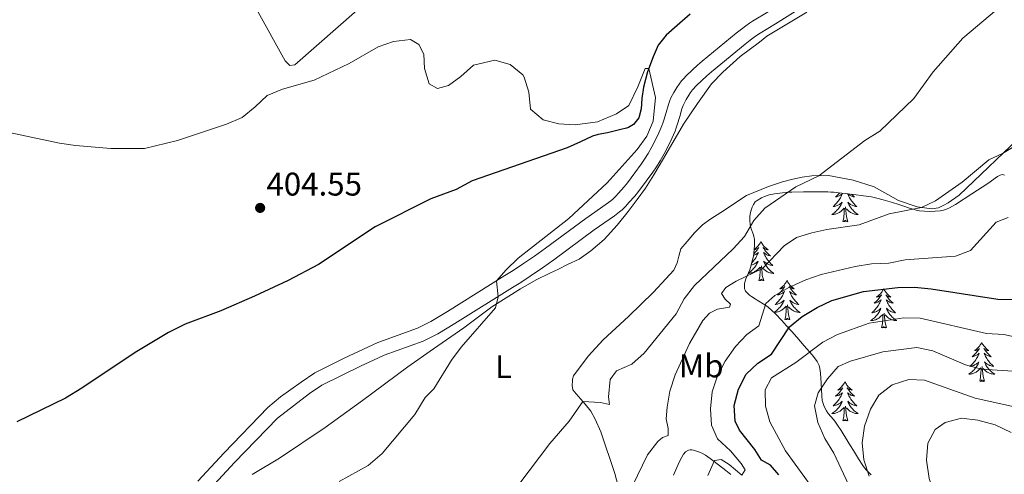
# Model space of a CAD drawing. Units: metres. Extents: x 565991 to 570475, y 703112 to 706126.
# Drawn here: x 567645 to 567946, y 703672 to 703811 of the extents above; entities that cross this region are included whole.
import ezdxf
from ezdxf.enums import TextEntityAlignment as Align

# ---------------------------------------------------------------- set-up
doc = ezdxf.new("R2010")
doc.units = ezdxf.units.M
doc.header["$MEASUREMENT"] = 0
doc.linetypes.add('DGN Style 3', pattern=[78.550612, 56.10758, -22.443032])
for name, color, linetype, lineweight in [('Carátula', 7, 'Continuous', 0), ('Elementos auxiliares', 7, 'Continuous', 0), ('Entidades rústicas y varios', 7, 'Continuous', 0), ('Hidrografía', 7, 'Continuous', 0), ('Relieve y altimetría', 7, 'Continuous', 0), ('Textos de rotulación', 7, 'Continuous', 0), ('Viales y ferrocarril', 7, 'Continuous', 0)]:
    doc.layers.add(name, color=color, linetype=linetype, lineweight=lineweight)
doc.styles.add('Style-arial', font='arial.shx', dxfattribs={"bigfont": 'arialbig.shx'})
doc.styles.add('Style-Arial Narrow', font='txt')

# ---------------------------------------------------------------- blocks, each defined once
blk = doc.blocks.new('5PATER')
at = {"layer": 'Relieve y altimetría', "linetype": 'Continuous', "lineweight": 0}
h = blk.add_hatch(color=250, dxfattribs=at)
edge = h.paths.add_edge_path()
edge.add_ellipse((0, 0), major_axis=(-1.1, -1.11), ratio=0.999422, start_angle=0, end_angle=360)

msp = doc.modelspace()

# ---------------------------------------------------------------- linework, layer by layer
at = {"layer": 'Carátula', "color": 7, "linetype": 'Continuous', "lineweight": 0}
msp.add_3dface([(566019.826, 703111.876), (570474.604, 703155.789), (570445.328, 706125.655), (565990.55, 706081.742)], dxfattribs=at)
at = {"layer": 'Elementos auxiliares', "color": 250, "linetype": 'Continuous', "lineweight": 0}
msp.add_3dface([(566888.48, 703514.55), (566866.31, 705827.76), (570289.93, 705861.49), (570313.24, 703548.31)], dxfattribs=at)
at = {"layer": 'Entidades rústicas y varios', "color": 92, "linetype": 'Continuous', "lineweight": 0, "flags": 128}
for points in [[(567895.519, 703758.194), (567895.411, 703758.067), (567895.131, 703757.762), (567894.839, 703757.468), (567894.536, 703757.185), (567894.223, 703756.914), (567894.347, 703756.937), (567894.593, 703756.995), (567894.835, 703757.068), (567895.071, 703757.156), (567895.302, 703757.259), (567895.525, 703757.377), (567895.741, 703757.508), (567895.948, 703757.653), (567896.145, 703757.81), (567896.332, 703757.98), (567896.244, 703757.758), (567896.088, 703757.397), (567895.917, 703757.043), (567895.732, 703756.696), (567895.532, 703756.356), (567895.32, 703756.025), (567895.093, 703755.703), (567894.854, 703755.391), (567894.603, 703755.088), (567894.339, 703754.796), (567894.064, 703754.515), (567893.777, 703754.245), (567893.48, 703753.987), (567893.676, 703754.012), (567893.943, 703754.059), (567894.206, 703754.122), (567894.465, 703754.201), (567894.72, 703754.295), (567894.968, 703754.403), (567895.209, 703754.526), (567895.443, 703754.664), (567895.668, 703754.814), (567895.884, 703754.978), (567896.09, 703755.154), (567896.285, 703755.342), (567896.144, 703755.015), (567895.989, 703754.694), (567895.82, 703754.38), (567895.637, 703754.075), (567895.44, 703753.778), (567895.23, 703753.49), (567895.007, 703753.212), (567894.772, 703752.944), (567894.526, 703752.686), (567894.268, 703752.441), (567893.999, 703752.207), (567893.72, 703751.985), (567893.431, 703751.776), (567893.141, 703751.585), (567893.406, 703751.594), (567893.669, 703751.619), (567893.931, 703751.66), (567894.19, 703751.717), (567894.445, 703751.789), (567894.695, 703751.876), (567894.939, 703751.979), (567895.177, 703752.095), (567895.407, 703752.226), (567895.629, 703752.371), (567895.842, 703752.529), (567896.045, 703752.699), (567896.893, 703753.498)], [(567897.935, 703757.916), (567897.998, 703757.758), (567898.154, 703757.397), (567898.325, 703757.043), (567898.51, 703756.696), (567898.71, 703756.356), (567898.922, 703756.025), (567899.149, 703755.703), (567899.388, 703755.391), (567899.639, 703755.088), (567899.903, 703754.796), (567900.178, 703754.515), (567900.465, 703754.245), (567900.762, 703753.987), (567900.566, 703754.012), (567900.299, 703754.059), (567900.036, 703754.122), (567899.777, 703754.201), (567899.522, 703754.295), (567899.274, 703754.403), (567899.033, 703754.526), (567898.799, 703754.664), (567898.574, 703754.814), (567898.358, 703754.978), (567898.152, 703755.154), (567897.957, 703755.342), (567898.098, 703755.015), (567898.253, 703754.694), (567898.422, 703754.38), (567898.605, 703754.075), (567898.802, 703753.778), (567899.012, 703753.49), (567899.235, 703753.212), (567899.47, 703752.944), (567899.716, 703752.686), (567899.974, 703752.441), (567900.243, 703752.207), (567900.522, 703751.985), (567900.811, 703751.776), (567901.101, 703751.585), (567900.836, 703751.594), (567900.573, 703751.619), (567900.311, 703751.66), (567900.052, 703751.717), (567899.797, 703751.789), (567899.547, 703751.876), (567899.303, 703751.979), (567899.065, 703752.095), (567898.835, 703752.226), (567898.613, 703752.371), (567898.4, 703752.529), (567898.197, 703752.699), (567897.539, 703753.319)], [(567899.103, 703757.771), (567899.111, 703757.762), (567899.403, 703757.468), (567899.706, 703757.185), (567900.019, 703756.914), (567899.895, 703756.937), (567899.649, 703756.995), (567899.407, 703757.068), (567899.171, 703757.156), (567898.94, 703757.259), (567898.717, 703757.377), (567898.501, 703757.508), (567898.294, 703757.653), (567898.097, 703757.81), (567897.987, 703757.91)], [(567896.502, 703749.449), (567896.747, 703750.567), (567896.86, 703752.309), (567896.908, 703752.742), (567896.971, 703753.465)], [(567897.972, 703749.449), (567897.543, 703750.889), (567897.452, 703751.793), (567897.406, 703752.742), (567897.304, 703753.906)], [(567897.972, 703749.449), (567897.798, 703749.381), (567897.779, 703749.62), (567897.589, 703749.398), (567897.468, 703749.601), (567897.347, 703749.493), (567897.077, 703749.439), (567897.273, 703749.832), (567896.888, 703749.452), (567896.7, 703749.398), (567896.659, 703749.56), (567896.502, 703749.449)], [(567869.411, 703740.816), (567869.445, 703740.82), (567869.648, 703740.858), (567869.847, 703740.913), (567870.042, 703740.982), (567870.231, 703741.067), (567870.412, 703741.166), (567870.586, 703741.278), (567870.791, 703741.469), (567870.75, 703741.404), (567870.52, 703741.059), (567870.277, 703740.723), (567870.021, 703740.397), (567869.753, 703740.081), (567869.473, 703739.776), (567869.267, 703739.568)], [(567871.463, 703743.314), (567871.352, 703743.095), (567871.197, 703742.82), (567871.029, 703742.554), (567870.847, 703742.297), (567870.653, 703742.049), (567870.446, 703741.811), (567870.227, 703741.585), (567869.997, 703741.369), (567869.757, 703741.166), (567869.506, 703740.975), (567869.422, 703740.918)], [(567871.463, 703743.314), (567871.574, 703743.095), (567871.729, 703742.82), (567871.897, 703742.554), (567872.079, 703742.297), (567872.273, 703742.049), (567872.48, 703741.811), (567872.699, 703741.585), (567872.929, 703741.369), (567873.169, 703741.166), (567873.42, 703740.975), (567873.68, 703740.797), (567873.481, 703740.82), (567873.278, 703740.858), (567873.079, 703740.913), (567872.884, 703740.982), (567872.695, 703741.067), (567872.514, 703741.166), (567872.34, 703741.278), (567872.135, 703741.469), (567872.176, 703741.404), (567872.406, 703741.059), (567872.649, 703740.723), (567872.905, 703740.397), (567873.173, 703740.081), (567873.453, 703739.776), (567873.745, 703739.482), (567874.048, 703739.199), (567874.361, 703738.928), (567874.237, 703738.951), (567873.991, 703739.009), (567873.749, 703739.082), (567873.513, 703739.17), (567873.282, 703739.273), (567873.059, 703739.391), (567872.843, 703739.522), (567872.636, 703739.667), (567872.439, 703739.824), (567872.252, 703739.994), (567872.34, 703739.772), (567872.496, 703739.411), (567872.667, 703739.057), (567872.852, 703738.71), (567873.052, 703738.37), (567873.264, 703738.039), (567873.491, 703737.717), (567873.73, 703737.405), (567873.981, 703737.102), (567874.245, 703736.81), (567874.52, 703736.529), (567874.807, 703736.259), (567875.104, 703736.001), (567874.908, 703736.026), (567874.641, 703736.073), (567874.378, 703736.136), (567874.119, 703736.215), (567873.864, 703736.309), (567873.616, 703736.417), (567873.375, 703736.54), (567873.141, 703736.678), (567872.916, 703736.828), (567872.7, 703736.992), (567872.494, 703737.168), (567872.299, 703737.356), (567872.44, 703737.029), (567872.595, 703736.708), (567872.764, 703736.394), (567872.947, 703736.089), (567873.144, 703735.792), (567873.354, 703735.504), (567873.577, 703735.226), (567873.812, 703734.958), (567874.058, 703734.7), (567874.316, 703734.455), (567874.585, 703734.221), (567874.864, 703733.999), (567875.153, 703733.79), (567875.443, 703733.599), (567875.178, 703733.608), (567874.915, 703733.633), (567874.653, 703733.674), (567874.394, 703733.731), (567874.139, 703733.803), (567873.889, 703733.89), (567873.645, 703733.993), (567873.407, 703734.109), (567873.177, 703734.24), (567872.955, 703734.385), (567872.742, 703734.543), (567872.539, 703734.713), (567871.881, 703735.333)], [(567868.498, 703736.124), (567868.548, 703736.136), (567868.807, 703736.215), (567869.062, 703736.309), (567869.31, 703736.417), (567869.551, 703736.54), (567869.785, 703736.678), (567870.01, 703736.828), (567870.226, 703736.992), (567870.432, 703737.168), (567870.627, 703737.356), (567870.486, 703737.029), (567870.331, 703736.708), (567870.162, 703736.394), (567869.979, 703736.089), (567869.782, 703735.792), (567869.572, 703735.504), (567869.349, 703735.226), (567869.114, 703734.958), (567868.868, 703734.7), (567868.61, 703734.455), (567868.341, 703734.221), (567868.062, 703733.999), (567867.773, 703733.79), (567867.722, 703733.756)], [(567869.176, 703739.082), (567869.177, 703739.082), (567869.413, 703739.17), (567869.644, 703739.273), (567869.867, 703739.391), (567870.083, 703739.522), (567870.29, 703739.667), (567870.487, 703739.824), (567870.674, 703739.994), (567870.586, 703739.772), (567870.43, 703739.411), (567870.259, 703739.057), (567870.074, 703738.71), (567869.874, 703738.37), (567869.662, 703738.039), (567869.435, 703737.717), (567869.196, 703737.405), (567868.945, 703737.102), (567868.681, 703736.81), (567868.671, 703736.799)], [(567867.655, 703733.605), (567867.748, 703733.608), (567868.011, 703733.633), (567868.273, 703733.674), (567868.532, 703733.731), (567868.787, 703733.803), (567869.037, 703733.89), (567869.281, 703733.993), (567869.519, 703734.109), (567869.749, 703734.24), (567869.971, 703734.385), (567870.184, 703734.543), (567870.387, 703734.713), (567871.235, 703735.512)], [(567870.844, 703731.463), (567871.089, 703732.581), (567871.202, 703734.323), (567871.25, 703734.756), (567871.313, 703735.479)], [(567872.314, 703731.463), (567871.885, 703732.903), (567871.794, 703733.807), (567871.748, 703734.756), (567871.646, 703735.92)], [(567872.314, 703731.463), (567872.14, 703731.395), (567872.121, 703731.634), (567871.931, 703731.412), (567871.81, 703731.615), (567871.689, 703731.507), (567871.419, 703731.453), (567871.615, 703731.846), (567871.23, 703731.466), (567871.042, 703731.412), (567871.001, 703731.574), (567870.844, 703731.463)], [(567879.423, 703731.395), (567879.312, 703731.176), (567879.157, 703730.901), (567878.989, 703730.635), (567878.807, 703730.378), (567878.613, 703730.13), (567878.406, 703729.892), (567878.187, 703729.666), (567877.957, 703729.45), (567877.717, 703729.247), (567877.466, 703729.056), (567877.206, 703728.878), (567877.405, 703728.901), (567877.608, 703728.939), (567877.807, 703728.994), (567878.002, 703729.063), (567878.191, 703729.148), (567878.372, 703729.247), (567878.546, 703729.359), (567878.751, 703729.55), (567878.71, 703729.485), (567878.48, 703729.14), (567878.237, 703728.804), (567877.981, 703728.478), (567877.713, 703728.162), (567877.433, 703727.857), (567877.141, 703727.563), (567876.838, 703727.28), (567876.525, 703727.009), (567876.649, 703727.032), (567876.895, 703727.09), (567877.137, 703727.163), (567877.373, 703727.251), (567877.604, 703727.354), (567877.827, 703727.472), (567878.043, 703727.603), (567878.25, 703727.748), (567878.447, 703727.905), (567878.634, 703728.075), (567878.546, 703727.853), (567878.39, 703727.492), (567878.219, 703727.138), (567878.034, 703726.791), (567877.834, 703726.451), (567877.622, 703726.12), (567877.395, 703725.798), (567877.156, 703725.486), (567876.905, 703725.183), (567876.641, 703724.891), (567876.366, 703724.61), (567876.079, 703724.34), (567875.782, 703724.082), (567875.978, 703724.107), (567876.245, 703724.154), (567876.508, 703724.217), (567876.767, 703724.296), (567877.022, 703724.39), (567877.27, 703724.498), (567877.511, 703724.621), (567877.745, 703724.759), (567877.97, 703724.909), (567878.186, 703725.073), (567878.392, 703725.249), (567878.587, 703725.437), (567878.446, 703725.11), (567878.291, 703724.789), (567878.122, 703724.475), (567877.939, 703724.17), (567877.742, 703723.873), (567877.532, 703723.585), (567877.309, 703723.307), (567877.074, 703723.039), (567876.828, 703722.781), (567876.57, 703722.536), (567876.301, 703722.302), (567876.022, 703722.08), (567875.733, 703721.871), (567875.443, 703721.68), (567875.708, 703721.689), (567875.971, 703721.714), (567876.233, 703721.755), (567876.492, 703721.812), (567876.747, 703721.884), (567876.997, 703721.971), (567877.241, 703722.074), (567877.479, 703722.19), (567877.709, 703722.321), (567877.931, 703722.466), (567878.144, 703722.624), (567878.347, 703722.794), (567879.195, 703723.593)], [(567879.423, 703731.395), (567879.534, 703731.176), (567879.689, 703730.901), (567879.857, 703730.635), (567880.039, 703730.378), (567880.233, 703730.13), (567880.44, 703729.892), (567880.659, 703729.666), (567880.889, 703729.45), (567881.129, 703729.247), (567881.38, 703729.056), (567881.64, 703728.878), (567881.441, 703728.901), (567881.238, 703728.939), (567881.039, 703728.994), (567880.844, 703729.063), (567880.655, 703729.148), (567880.474, 703729.247), (567880.3, 703729.359), (567880.095, 703729.55), (567880.136, 703729.485), (567880.366, 703729.14), (567880.609, 703728.804), (567880.865, 703728.478), (567881.133, 703728.162), (567881.413, 703727.857), (567881.705, 703727.563), (567882.008, 703727.28), (567882.321, 703727.009), (567882.197, 703727.032), (567881.951, 703727.09), (567881.709, 703727.163), (567881.473, 703727.251), (567881.242, 703727.354), (567881.019, 703727.472), (567880.803, 703727.603), (567880.596, 703727.748), (567880.399, 703727.905), (567880.212, 703728.075), (567880.3, 703727.853), (567880.456, 703727.492), (567880.627, 703727.138), (567880.812, 703726.791), (567881.012, 703726.451), (567881.224, 703726.12), (567881.451, 703725.798), (567881.69, 703725.486), (567881.941, 703725.183), (567882.205, 703724.891), (567882.48, 703724.61), (567882.767, 703724.34), (567883.064, 703724.082), (567882.868, 703724.107), (567882.601, 703724.154), (567882.338, 703724.217), (567882.079, 703724.296), (567881.824, 703724.39), (567881.576, 703724.498), (567881.335, 703724.621), (567881.101, 703724.759), (567880.876, 703724.909), (567880.66, 703725.073), (567880.454, 703725.249), (567880.259, 703725.437), (567880.4, 703725.11), (567880.555, 703724.789), (567880.724, 703724.475), (567880.907, 703724.17), (567881.104, 703723.873), (567881.314, 703723.585), (567881.537, 703723.307), (567881.772, 703723.039), (567882.018, 703722.781), (567882.276, 703722.536), (567882.545, 703722.302), (567882.824, 703722.08), (567883.113, 703721.871), (567883.403, 703721.68), (567883.138, 703721.689), (567882.875, 703721.714), (567882.613, 703721.755), (567882.354, 703721.812), (567882.099, 703721.884), (567881.849, 703721.971), (567881.605, 703722.074), (567881.367, 703722.19), (567881.137, 703722.321), (567880.915, 703722.466), (567880.702, 703722.624), (567880.499, 703722.794), (567879.841, 703723.414)], [(567908.938, 703728.887), (567908.827, 703728.668), (567908.672, 703728.393), (567908.504, 703728.127), (567908.322, 703727.87), (567908.128, 703727.622), (567907.921, 703727.384), (567907.702, 703727.158), (567907.472, 703726.942), (567907.232, 703726.739), (567906.981, 703726.548), (567906.721, 703726.37), (567906.92, 703726.393), (567907.123, 703726.431), (567907.322, 703726.486), (567907.517, 703726.555), (567907.706, 703726.64), (567907.887, 703726.739), (567908.061, 703726.851), (567908.266, 703727.042), (567908.225, 703726.977), (567907.995, 703726.632), (567907.752, 703726.296), (567907.496, 703725.97), (567907.228, 703725.654), (567906.948, 703725.349), (567906.656, 703725.055), (567906.353, 703724.772), (567906.04, 703724.501), (567906.164, 703724.524), (567906.41, 703724.582), (567906.652, 703724.655), (567906.888, 703724.743), (567907.119, 703724.846), (567907.342, 703724.964), (567907.558, 703725.095), (567907.765, 703725.24), (567907.962, 703725.397), (567908.149, 703725.567), (567908.061, 703725.345), (567907.905, 703724.984), (567907.734, 703724.63), (567907.549, 703724.283), (567907.349, 703723.943), (567907.137, 703723.612), (567906.91, 703723.29), (567906.671, 703722.978), (567906.42, 703722.675), (567906.156, 703722.383), (567905.881, 703722.102), (567905.594, 703721.832), (567905.297, 703721.574), (567905.493, 703721.599), (567905.76, 703721.646), (567906.023, 703721.709), (567906.282, 703721.788), (567906.537, 703721.882), (567906.785, 703721.99), (567907.026, 703722.113), (567907.26, 703722.251), (567907.485, 703722.401), (567907.701, 703722.565), (567907.907, 703722.741), (567908.102, 703722.929), (567907.961, 703722.602), (567907.806, 703722.281), (567907.637, 703721.967), (567907.454, 703721.662), (567907.257, 703721.365), (567907.047, 703721.077), (567906.824, 703720.799), (567906.589, 703720.531), (567906.343, 703720.273), (567906.085, 703720.028), (567905.816, 703719.794), (567905.537, 703719.572), (567905.248, 703719.363), (567904.958, 703719.172), (567905.223, 703719.181), (567905.486, 703719.206), (567905.748, 703719.247), (567906.007, 703719.304), (567906.262, 703719.376), (567906.512, 703719.463), (567906.756, 703719.566), (567906.994, 703719.682), (567907.224, 703719.813), (567907.446, 703719.958), (567907.659, 703720.116), (567907.862, 703720.286), (567908.71, 703721.085)], [(567908.938, 703728.887), (567909.049, 703728.668), (567909.204, 703728.393), (567909.372, 703728.127), (567909.554, 703727.87), (567909.748, 703727.622), (567909.955, 703727.384), (567910.174, 703727.158), (567910.404, 703726.942), (567910.644, 703726.739), (567910.895, 703726.548), (567911.155, 703726.37), (567910.956, 703726.393), (567910.753, 703726.431), (567910.554, 703726.486), (567910.359, 703726.555), (567910.17, 703726.64), (567909.989, 703726.739), (567909.815, 703726.851), (567909.61, 703727.042), (567909.651, 703726.977), (567909.881, 703726.632), (567910.124, 703726.296), (567910.38, 703725.97), (567910.648, 703725.654), (567910.928, 703725.349), (567911.22, 703725.055), (567911.523, 703724.772), (567911.836, 703724.501), (567911.712, 703724.524), (567911.466, 703724.582), (567911.224, 703724.655), (567910.988, 703724.743), (567910.757, 703724.846), (567910.534, 703724.964), (567910.318, 703725.095), (567910.111, 703725.24), (567909.914, 703725.397), (567909.727, 703725.567), (567909.815, 703725.345), (567909.971, 703724.984), (567910.142, 703724.63), (567910.327, 703724.283), (567910.527, 703723.943), (567910.739, 703723.612), (567910.966, 703723.29), (567911.205, 703722.978), (567911.456, 703722.675), (567911.72, 703722.383), (567911.995, 703722.102), (567912.282, 703721.832), (567912.579, 703721.574), (567912.383, 703721.599), (567912.116, 703721.646), (567911.853, 703721.709), (567911.594, 703721.788), (567911.339, 703721.882), (567911.091, 703721.99), (567910.85, 703722.113), (567910.616, 703722.251), (567910.391, 703722.401), (567910.175, 703722.565), (567909.969, 703722.741), (567909.774, 703722.929), (567909.915, 703722.602), (567910.07, 703722.281), (567910.239, 703721.967), (567910.422, 703721.662), (567910.619, 703721.365), (567910.829, 703721.077), (567911.052, 703720.799), (567911.287, 703720.531), (567911.533, 703720.273), (567911.791, 703720.028), (567912.06, 703719.794), (567912.339, 703719.572), (567912.628, 703719.363), (567912.918, 703719.172), (567912.653, 703719.181), (567912.39, 703719.206), (567912.128, 703719.247), (567911.869, 703719.304), (567911.614, 703719.376), (567911.364, 703719.463), (567911.12, 703719.566), (567910.882, 703719.682), (567910.652, 703719.813), (567910.43, 703719.958), (567910.217, 703720.116), (567910.014, 703720.286), (567909.356, 703720.906)], [(567878.804, 703719.544), (567879.049, 703720.662), (567879.162, 703722.404), (567879.21, 703722.837), (567879.273, 703723.56)], [(567880.274, 703719.544), (567879.845, 703720.984), (567879.754, 703721.888), (567879.708, 703722.837), (567879.606, 703724.001)], [(567880.274, 703719.544), (567880.1, 703719.476), (567880.081, 703719.715), (567879.891, 703719.493), (567879.77, 703719.696), (567879.649, 703719.588), (567879.379, 703719.534), (567879.575, 703719.927), (567879.19, 703719.547), (567879.002, 703719.493), (567878.961, 703719.655), (567878.804, 703719.544)], [(567908.319, 703717.036), (567908.564, 703718.154), (567908.677, 703719.896), (567908.725, 703720.329), (567908.788, 703721.052)], [(567909.789, 703717.036), (567909.36, 703718.476), (567909.269, 703719.38), (567909.223, 703720.329), (567909.121, 703721.493)], [(567909.789, 703717.036), (567909.615, 703716.968), (567909.596, 703717.207), (567909.406, 703716.985), (567909.285, 703717.188), (567909.164, 703717.08), (567908.894, 703717.026), (567909.09, 703717.419), (567908.705, 703717.039), (567908.517, 703716.985), (567908.476, 703717.147), (567908.319, 703717.036)], [(567938.86, 703712.527), (567938.749, 703712.308), (567938.594, 703712.033), (567938.426, 703711.767), (567938.244, 703711.51), (567938.05, 703711.262), (567937.843, 703711.024), (567937.624, 703710.798), (567937.394, 703710.582), (567937.154, 703710.379), (567936.903, 703710.188), (567936.643, 703710.01), (567936.842, 703710.033), (567937.045, 703710.071), (567937.244, 703710.126), (567937.439, 703710.195), (567937.628, 703710.28), (567937.809, 703710.379), (567937.983, 703710.491), (567938.188, 703710.682), (567938.147, 703710.617), (567937.917, 703710.272), (567937.674, 703709.936), (567937.418, 703709.61), (567937.15, 703709.294), (567936.87, 703708.989), (567936.578, 703708.695), (567936.275, 703708.412), (567935.962, 703708.141), (567936.086, 703708.164), (567936.332, 703708.222), (567936.574, 703708.295), (567936.81, 703708.383), (567937.041, 703708.486), (567937.264, 703708.604), (567937.48, 703708.735), (567937.687, 703708.88), (567937.884, 703709.037), (567938.071, 703709.207), (567937.983, 703708.985), (567937.827, 703708.624), (567937.656, 703708.27), (567937.471, 703707.923), (567937.271, 703707.583), (567937.059, 703707.252), (567936.832, 703706.93), (567936.593, 703706.618), (567936.342, 703706.315), (567936.078, 703706.023), (567935.803, 703705.742), (567935.516, 703705.472), (567935.219, 703705.214), (567935.415, 703705.239), (567935.682, 703705.286), (567935.945, 703705.349), (567936.204, 703705.428), (567936.459, 703705.522), (567936.707, 703705.63), (567936.948, 703705.753), (567937.182, 703705.891), (567937.407, 703706.041), (567937.623, 703706.205), (567937.829, 703706.381), (567938.024, 703706.569), (567937.883, 703706.242), (567937.728, 703705.921), (567937.559, 703705.607), (567937.376, 703705.302), (567937.179, 703705.005), (567936.969, 703704.717), (567936.746, 703704.439), (567936.511, 703704.171), (567936.265, 703703.913), (567936.007, 703703.668), (567935.738, 703703.434), (567935.459, 703703.212), (567935.17, 703703.003), (567934.88, 703702.812), (567935.145, 703702.821), (567935.408, 703702.846), (567935.67, 703702.887), (567935.929, 703702.944), (567936.184, 703703.016), (567936.434, 703703.103), (567936.678, 703703.206), (567936.916, 703703.322), (567937.146, 703703.453), (567937.368, 703703.598), (567937.581, 703703.756), (567937.784, 703703.926), (567938.632, 703704.725)], [(567938.86, 703712.527), (567938.971, 703712.308), (567939.126, 703712.033), (567939.294, 703711.767), (567939.476, 703711.51), (567939.67, 703711.262), (567939.877, 703711.024), (567940.096, 703710.798), (567940.326, 703710.582), (567940.566, 703710.379), (567940.817, 703710.188), (567941.077, 703710.01), (567940.878, 703710.033), (567940.675, 703710.071), (567940.476, 703710.126), (567940.281, 703710.195), (567940.092, 703710.28), (567939.911, 703710.379), (567939.737, 703710.491), (567939.532, 703710.682), (567939.573, 703710.617), (567939.803, 703710.272), (567940.046, 703709.936), (567940.302, 703709.61), (567940.57, 703709.294), (567940.85, 703708.989), (567941.142, 703708.695), (567941.445, 703708.412), (567941.758, 703708.141), (567941.634, 703708.164), (567941.388, 703708.222), (567941.146, 703708.295), (567940.91, 703708.383), (567940.679, 703708.486), (567940.456, 703708.604), (567940.24, 703708.735), (567940.033, 703708.88), (567939.836, 703709.037), (567939.649, 703709.207), (567939.737, 703708.985), (567939.893, 703708.624), (567940.064, 703708.27), (567940.249, 703707.923), (567940.449, 703707.583), (567940.661, 703707.252), (567940.888, 703706.93), (567941.127, 703706.618), (567941.378, 703706.315), (567941.642, 703706.023), (567941.917, 703705.742), (567942.204, 703705.472), (567942.501, 703705.214), (567942.305, 703705.239), (567942.038, 703705.286), (567941.775, 703705.349), (567941.516, 703705.428), (567941.261, 703705.522), (567941.013, 703705.63), (567940.772, 703705.753), (567940.538, 703705.891), (567940.313, 703706.041), (567940.097, 703706.205), (567939.891, 703706.381), (567939.696, 703706.569), (567939.837, 703706.242), (567939.992, 703705.921), (567940.161, 703705.607), (567940.344, 703705.302), (567940.541, 703705.005), (567940.751, 703704.717), (567940.974, 703704.439), (567941.209, 703704.171), (567941.455, 703703.913), (567941.713, 703703.668), (567941.982, 703703.434), (567942.261, 703703.212), (567942.55, 703703.003), (567942.84, 703702.812), (567942.575, 703702.821), (567942.312, 703702.846), (567942.05, 703702.887), (567941.791, 703702.944), (567941.536, 703703.016), (567941.286, 703703.103), (567941.042, 703703.206), (567940.804, 703703.322), (567940.574, 703703.453), (567940.352, 703703.598), (567940.139, 703703.756), (567939.936, 703703.926), (567939.278, 703704.546)], [(567938.241, 703700.676), (567938.486, 703701.794), (567938.599, 703703.536), (567938.647, 703703.969), (567938.71, 703704.692)], [(567939.711, 703700.676), (567939.282, 703702.116), (567939.191, 703703.02), (567939.145, 703703.969), (567939.043, 703705.133)], [(567897.121, 703700.502), (567897.01, 703700.283), (567896.855, 703700.008), (567896.687, 703699.742), (567896.505, 703699.485), (567896.311, 703699.237), (567896.104, 703698.999), (567895.885, 703698.773), (567895.655, 703698.557), (567895.415, 703698.354), (567895.164, 703698.163), (567894.904, 703697.985), (567895.103, 703698.008), (567895.306, 703698.046), (567895.505, 703698.101), (567895.7, 703698.17), (567895.889, 703698.255), (567896.07, 703698.354), (567896.244, 703698.466), (567896.449, 703698.657), (567896.408, 703698.592), (567896.178, 703698.247), (567895.935, 703697.911), (567895.679, 703697.585), (567895.411, 703697.269), (567895.131, 703696.964), (567894.839, 703696.67), (567894.536, 703696.387), (567894.223, 703696.116), (567894.347, 703696.139), (567894.593, 703696.197), (567894.835, 703696.27), (567895.071, 703696.358), (567895.302, 703696.461), (567895.525, 703696.579), (567895.741, 703696.71), (567895.948, 703696.855), (567896.145, 703697.012), (567896.332, 703697.182), (567896.244, 703696.96), (567896.088, 703696.599), (567895.917, 703696.245), (567895.732, 703695.898), (567895.532, 703695.558), (567895.32, 703695.227), (567895.093, 703694.905), (567894.854, 703694.593), (567894.603, 703694.29), (567894.339, 703693.998), (567894.064, 703693.717), (567893.777, 703693.447), (567893.48, 703693.189), (567893.676, 703693.214), (567893.943, 703693.261), (567894.206, 703693.324), (567894.465, 703693.403), (567894.72, 703693.497), (567894.968, 703693.605), (567895.209, 703693.728), (567895.443, 703693.866), (567895.668, 703694.016), (567895.884, 703694.18), (567896.09, 703694.356), (567896.285, 703694.544), (567896.144, 703694.217), (567895.989, 703693.896), (567895.82, 703693.582), (567895.637, 703693.277), (567895.44, 703692.98), (567895.23, 703692.692), (567895.007, 703692.414), (567894.772, 703692.146), (567894.526, 703691.888), (567894.268, 703691.643), (567893.999, 703691.409), (567893.72, 703691.187), (567893.431, 703690.978), (567893.141, 703690.787), (567893.406, 703690.796), (567893.669, 703690.821), (567893.931, 703690.862), (567894.19, 703690.919), (567894.445, 703690.991), (567894.695, 703691.078), (567894.939, 703691.181), (567895.177, 703691.297), (567895.407, 703691.428), (567895.629, 703691.573), (567895.842, 703691.731), (567896.045, 703691.901), (567896.893, 703692.7)], [(567897.121, 703700.502), (567897.232, 703700.283), (567897.387, 703700.008), (567897.555, 703699.742), (567897.737, 703699.485), (567897.931, 703699.237), (567898.138, 703698.999), (567898.357, 703698.773), (567898.587, 703698.557), (567898.827, 703698.354), (567899.078, 703698.163), (567899.338, 703697.985), (567899.139, 703698.008), (567898.936, 703698.046), (567898.737, 703698.101), (567898.542, 703698.17), (567898.353, 703698.255), (567898.172, 703698.354), (567897.998, 703698.466), (567897.793, 703698.657), (567897.834, 703698.592), (567898.064, 703698.247), (567898.307, 703697.911), (567898.563, 703697.585), (567898.831, 703697.269), (567899.111, 703696.964), (567899.403, 703696.67), (567899.706, 703696.387), (567900.019, 703696.116), (567899.895, 703696.139), (567899.649, 703696.197), (567899.407, 703696.27), (567899.171, 703696.358), (567898.94, 703696.461), (567898.717, 703696.579), (567898.501, 703696.71), (567898.294, 703696.855), (567898.097, 703697.012), (567897.91, 703697.182), (567897.998, 703696.96), (567898.154, 703696.599), (567898.325, 703696.245), (567898.51, 703695.898), (567898.71, 703695.558), (567898.922, 703695.227), (567899.149, 703694.905), (567899.388, 703694.593), (567899.639, 703694.29), (567899.903, 703693.998), (567900.178, 703693.717), (567900.465, 703693.447), (567900.762, 703693.189), (567900.566, 703693.214), (567900.299, 703693.261), (567900.036, 703693.324), (567899.777, 703693.403), (567899.522, 703693.497), (567899.274, 703693.605), (567899.033, 703693.728), (567898.799, 703693.866), (567898.574, 703694.016), (567898.358, 703694.18), (567898.152, 703694.356), (567897.957, 703694.544), (567898.098, 703694.217), (567898.253, 703693.896), (567898.422, 703693.582), (567898.605, 703693.277), (567898.802, 703692.98), (567899.012, 703692.692), (567899.235, 703692.414), (567899.47, 703692.146), (567899.716, 703691.888), (567899.974, 703691.643), (567900.243, 703691.409), (567900.522, 703691.187), (567900.811, 703690.978), (567901.101, 703690.787), (567900.836, 703690.796), (567900.573, 703690.821), (567900.311, 703690.862), (567900.052, 703690.919), (567899.797, 703690.991), (567899.547, 703691.078), (567899.303, 703691.181), (567899.065, 703691.297), (567898.835, 703691.428), (567898.613, 703691.573), (567898.4, 703691.731), (567898.197, 703691.901), (567897.539, 703692.521)], [(567939.711, 703700.676), (567939.537, 703700.608), (567939.518, 703700.847), (567939.328, 703700.625), (567939.207, 703700.828), (567939.086, 703700.72), (567938.816, 703700.666), (567939.012, 703701.059), (567938.627, 703700.679), (567938.439, 703700.625), (567938.398, 703700.787), (567938.241, 703700.676)], [(567896.502, 703688.651), (567896.747, 703689.769), (567896.86, 703691.511), (567896.908, 703691.944), (567896.971, 703692.667)], [(567897.972, 703688.651), (567897.543, 703690.091), (567897.452, 703690.995), (567897.406, 703691.944), (567897.304, 703693.108)], [(567897.972, 703688.651), (567897.798, 703688.583), (567897.779, 703688.822), (567897.589, 703688.6), (567897.468, 703688.803), (567897.347, 703688.695), (567897.077, 703688.641), (567897.273, 703689.034), (567896.888, 703688.654), (567896.7, 703688.6), (567896.659, 703688.762), (567896.502, 703688.651)]]:
    msp.add_lwpolyline(points, dxfattribs=at)
at = {"layer": 'Entidades rústicas y varios', "color": 92, "linetype": 'Continuous', "lineweight": 0}
for points in [[(567715.291, 703818.568, 406.839), (567717.49, 703814.269, 406.812), (567726.239, 703798.445, 406.381), (567727.623, 703797.006, 406.333), (567729.146, 703797.279, 406.333), (567754.812, 703819.854, 406.572), (567765.994, 703829.078, 406.381), (567778.97, 703838.005, 406.333), (567794.683, 703848.565, 406.395), (567808.891, 703857.883, 406.178), (567820.354, 703866.923, 406.178), (567830.199, 703873.446, 406.116), (567837.342, 703877.834, 406.24), (567840.947, 703880.408, 406.121)], [(567885.436, 703813.371, 406.537), (567873.273, 703805.992, 406.586), (567870.996, 703804.168, 406.441), (567865.09, 703799.783, 406.392), (567859.804, 703795.051, 406.102), (567856.41, 703791.485, 406.005), (567852.094, 703785.479, 405.812), (567847.856, 703779.126, 405.715), (567841.772, 703768.707, 405.619)], [(567830.609, 703658.226, 415.349), (567826.821, 703672.526, 413.307), (567822.611, 703685.239, 411.482), (567820.861, 703689.063, 411.017), (567819.501, 703691.496, 410.646), (567817.833, 703693.657, 410.337), (567816.475, 703695.162, 409.718), (567815.04, 703696.86, 409.254), (567814.07, 703698.095, 409.13), (567813.796, 703699.371, 409.037), (567813.908, 703700.763, 408.914), (567813.984, 703701.266, 408.945), (567814.291, 703702.35, 408.728), (567818.762, 703708.356, 408.078), (567823.312, 703713.317, 408.016), (567831.068, 703720.415, 407.893), (567838.706, 703727.821, 408.233), (567842.486, 703731.891, 408.171), (567844.838, 703734.566, 408.171), (567845.876, 703736.773, 408.14), (567846.412, 703738.824, 407.986), (567847.064, 703741.107, 407.924), (567848.915, 703743.355, 407.924), (567851.151, 703745.952, 407.986), (567853.62, 703748.395, 408.14), (567856.167, 703750.297, 408.14), (567859.256, 703752.161, 408.14), (567867.017, 703757.363, 408.326), (567873.777, 703760.088, 408.481), (567878.028, 703761.491, 408.945), (567881.236, 703762.311, 408.976), (567884.057, 703762.976, 409.594), (567886.957, 703763.331, 409.687), (567892.1, 703763.461, 410.43), (567899.645, 703762.049, 411.141), (567906.031, 703759.977, 411.977), (567913.506, 703755.858, 413.585), (567919.196, 703753.862, 414.854), (567923.684, 703753.332, 415.38), (567925.655, 703753.646, 415.875), (567927.085, 703754.307, 416.03), (567928.591, 703755.162, 416.03), (567932.027, 703757.491, 415.999), (567938.739, 703763.89, 415.596), (567945.49, 703770.404, 414.978), (567953.785, 703778.199, 414.575)], [(567841.772, 703768.707, 405.619), (567838.768, 703763.71, 405.425), (567836.227, 703759.604, 405.232), (567833.722, 703756.117, 404.99), (567830.908, 703752.436, 404.942), (567827.554, 703748.289, 404.942), (567823.62, 703743.948, 404.942), (567819.569, 703740.457, 404.942), (567816.017, 703737.973, 404.942), (567812.386, 703736.3, 404.942), (567809.721, 703734.901, 404.942), (567807.017, 703733.618, 404.942), (567802.846, 703731.596, 404.99), (567798.057, 703728.915, 404.942), (567789.37, 703723.363, 404.845), (567780.801, 703716.998, 404.797), (567771.497, 703710.555, 404.652), (567763.66, 703705.081, 404.652), (567749.803, 703694.797, 404.217), (567738.454, 703686.53, 404.459), (567724.478, 703677.213, 403.83), (567716.138, 703672.241, 403.975)]]:
    msp.add_polyline3d(points, dxfattribs=at)
at = {"layer": 'Entidades rústicas y varios', "color": 92, "linetype": 'Continuous', "lineweight": 0, "ltscale": 0.5}
for points in [[(567926.15, 703752.707, 417.534), (567927.152, 703752.889, 417.509), (567928.126, 703753.167, 417.485), (567929.056, 703753.56, 417.461), (567930.856, 703754.666, 417.416), (567935.837, 703757.906, 417.297), (567940.725, 703761.036, 417.352), (567943.663, 703763.138, 417.284), (567944.489, 703763.587, 417.291), (567945.168, 703763.781, 417.333), (567945.842, 703763.553, 417.437)], [(567904.4, 703672.815, 440.781), (567903.695, 703673.511, 440.635), (567903.051, 703674.253, 440.488), (567902.562, 703674.938, 440.362), (567901.245, 703677.018, 439.987), (567899.68, 703679.546, 439.542), (567898.791, 703681.001, 439.327), (567898.014, 703682.28, 439.206), (567895.987, 703685.592, 438.978), (567894.869, 703687.247, 438.89), (567894.008, 703688.474, 438.783), (567893.628, 703688.991, 438.702), (567892.028, 703690.809, 438.176), (567891.449, 703691.587, 437.945), (567890.746, 703692.917, 437.603), (567890.423, 703693.841, 437.374), (567890.206, 703694.784, 437.135), (567890.051, 703696.222, 436.75), (567889.893, 703700.074, 435.683), (567889.686, 703703.167, 434.827), (567889.482, 703704.586, 434.416), (567889.221, 703705.491, 434.087), (567888.592, 703706.706, 433.471), (567887.777, 703707.815, 432.801), (567887.055, 703708.689, 432.289), (567884.651, 703711.526, 430.785), (567883.56, 703712.792, 430.054), (567882.38, 703714.145, 429.194), (567880.906, 703715.821, 428.047), (567879.285, 703717.625, 426.731), (567877.81, 703719.213, 425.491), (567875.884, 703721.235, 423.808), (567874.671, 703722.412, 422.71), (567873.723, 703723.253, 421.896), (567872.686, 703724.003, 421.173), (567870.334, 703725.382, 419.848), (567869.656, 703725.804, 419.43), (567868.593, 703726.491, 418.603), (567867.934, 703726.962, 417.994), (567867.329, 703727.508, 417.41), (567866.798, 703728.167, 416.917), (567866.458, 703729.03, 416.528), (567866.407, 703730.029, 416.23), (567866.466, 703730.54, 416.106), (567866.862, 703731.906, 415.809), (567867.705, 703733.713, 415.522), (567868.086, 703734.696, 415.321), (567868.486, 703736.076, 414.898), (567868.841, 703737.467, 414.414), (567869.05, 703738.404, 414.129), (567869.268, 703739.576, 413.878), (567869.438, 703741.053, 413.612), (567869.491, 703742.051, 413.438), (567869.497, 703743.041, 413.262), (567869.464, 703743.934, 413.098), (567869.155, 703745.355, 412.826), (567868.446, 703747.235, 412.461), (567868.147, 703748.426, 412.228), (567868.058, 703749.865, 411.903), (567868.103, 703750.837, 411.649), (567868.229, 703751.809, 411.38), (567868.474, 703752.923, 411.067), (567868.764, 703753.836, 410.727), (567869.164, 703754.66, 410.31), (567869.738, 703755.394, 409.921), (567870.304, 703755.876, 409.714), (567871.639, 703756.685, 409.519), (567872.555, 703757.093, 409.511), (567873.969, 703757.53, 409.626), (567875.624, 703757.852, 409.867), (567878.059, 703758.217, 410.33), (567879.531, 703758.348, 410.58), (567880.91, 703758.404, 410.736), (567884.414, 703758.506, 410.928), (567885.907, 703758.526, 411.038), (567887.077, 703758.529, 411.196), (567888.043, 703758.53, 411.44), (567888.997, 703758.529, 411.761), (567890.894, 703758.503, 412.469), (567891.85, 703758.472, 412.775), (567892.818, 703758.423, 412.995), (567893.705, 703758.366, 413.093), (567895.194, 703758.23, 413.123), (567897.19, 703758.008, 413.069), (567898.682, 703757.824, 413.089), (567899.846, 703757.678, 413.203), (567902.798, 703757.31, 413.567), (567905.244, 703756.923, 413.901), (567906.85, 703756.581, 414.138), (567908.77, 703756.081, 414.45), (567911.6, 703755.241, 414.967), (567913.6, 703754.637, 415.385), (567914.497, 703754.344, 415.688), (567917.14, 703753.444, 416.802), (567918.065, 703753.151, 417.084), (567918.898, 703752.923, 417.244), (567919.883, 703752.728, 417.39), (567921.379, 703752.568, 417.538), (567922.875, 703752.525, 417.598), (567924.632, 703752.568, 417.57), (567926.15, 703752.707, 417.534)], [(567844.801, 703672.048, 419.083), (567845.828, 703674.332, 418.966), (567846.634, 703676.206, 418.903), (567847.282, 703677.529, 418.869), (567847.824, 703678.382, 418.855), (567848.409, 703679.099, 418.85), (567849.307, 703679.632, 418.882), (567849.83, 703679.716, 418.919), (567850.367, 703679.707, 418.968), (567850.89, 703679.625, 419.027), (567852.736, 703679.001, 419.345), (567853.65, 703678.609, 419.539), (567854.529, 703678.144, 419.731), (567855.978, 703677.126, 420.011), (567857.172, 703676.219, 420.189), (567860.732, 703673.446, 420.602), (567862.304, 703672.241, 420.819)], [(567905.147, 703672.151, 440.927), (567904.4, 703672.815, 440.781)]]:
    msp.add_polyline3d(points, dxfattribs=at)
at = {"layer": 'Hidrografía', "color": 142, "linetype": 'DGN Style 3', "lineweight": 25}
for points in [[(567849.868, 703812.757, 405.178), (567845.932, 703809.304, 405.148), (567842.498, 703806.356, 405.117), (567840.146, 703803.296, 405.055), (567838.57, 703799.655, 405.024), (567836.842, 703795.088, 404.993), (567835.655, 703790.445, 404.9), (567835.122, 703786.962, 404.869), (567834.937, 703783.791, 404.745), (567834.17, 703781.042, 404.776), (567832.59, 703779.066, 404.807), (567831.084, 703778.173, 404.807), (567830.466, 703777.901, 404.807), (567828.726, 703777.548, 404.776), (567824.668, 703776.532, 404.807), (567821.769, 703775.984, 404.807), (567820.069, 703775.514, 404.776), (567816.438, 703773.765, 404.776)], [(567816.438, 703773.765, 404.776), (567812.305, 703771.936, 404.683), (567783.356, 703761.82, 404.433), (567778.461, 703759.239, 404.338), (567770.72, 703756.344, 404.242), (567753.708, 703747.763, 404.05), (567736.455, 703736.308, 403.571), (567727.174, 703731.42, 403.571), (567716.857, 703726.659, 402.708), (567706.558, 703722.205, 402.708), (567695.667, 703718.094, 402.708), (567690.592, 703715.586, 402.612), (567680.435, 703709.463, 402.516), (567664.2, 703698.558, 402.516), (567659.217, 703695.552, 402.516), (567644.318, 703688.313, 402.516)]]:
    msp.add_polyline3d(points, dxfattribs=at)
at = {"layer": 'Relieve y altimetría', "color": 30, "linetype": 'Continuous', "lineweight": 0, "flags": 128}
for points, elevation in [([(567949.189, 703819.047), (567933.056, 703805.428), (567923.995, 703795.072), (567918.129, 703787.013), (567907.76, 703776.962), (567903.188, 703774.166), (567889.124, 703763.386), (567882.078, 703760.026), (567872.628, 703753.504), (567869.315, 703749.759), (567866.462, 703744.888), (567863.007, 703741.105), (567851.155, 703729.873), (567848.071, 703725.844), (567845.546, 703721.258), (567835.862, 703709.291), (567832.096, 703705.878), (567827.337, 703703.824), (567825.487, 703701.159), (567824.944, 703695.96), (567825.259, 703693.609), (567822.473, 703694.159), (567817.094, 703694.475), (567812.901, 703688.462), (567806.979, 703681.642), (567797.605, 703669.179)], 410), ([(567636.618, 703777.724), (567657.305, 703773.383), (567662.251, 703772.655), (567672.996, 703771.723), (567683.329, 703771.683), (567693.341, 703774.162), (567708.375, 703779.151), (567713.114, 703781.219), (567717.125, 703784.41), (567720.788, 703787.928), (567725.396, 703789.852), (567735.126, 703792.591), (567745.799, 703797.637), (567754.602, 703802.739), (567759.343, 703804.344)], 405), ([(567759.343, 703804.344), (567764.482, 703804.945), (567767.061, 703803.429), (567768.537, 703800.511), (567768.725, 703796.166), (567770.212, 703791.412), (567772.705, 703790.047), (567776.109, 703790.906), (567779.879, 703793.683), (567783.691, 703797.132), (567790.246, 703798.634), (567794.89, 703797.346), (567798.772, 703794.183), (567799.232, 703793.459), (567800.667, 703788.946), (567801.113, 703783.749), (567805.02, 703780.48), (567809.787, 703779.254), (567814.783, 703778.937), (567821.604, 703779.904), (567827.353, 703782.332), (567831.121, 703784.878), (567833.906, 703790.587), (567836.088, 703796.187), (567837.232, 703796.12), (567839.297, 703787.277), (567838.573, 703780.097), (567836.601, 703775.509), (567833.653, 703771.422), (567824.479, 703761.284), (567812.874, 703750.38), (567797.337, 703738.254), (567793.65, 703734.672), (567790.774, 703731.313), (567791.278, 703726.485), (567790.42, 703723.08), (567779.932, 703711.11), (567776.983, 703707.072), (567771.615, 703698.394), (567768.957, 703695.674), (567765.815, 703690.469), (567755.802, 703678.589), (567751.579, 703674.961), (567742.753, 703670.068)], 405), ([(567949.299, 703772.607), (567945.249, 703770.172), (567940.997, 703768.259), (567932.93, 703761.421), (567924.738, 703755.72), (567920.441, 703753.715), (567910.614, 703751.749), (567901.448, 703748.379), (567891.605, 703746.978), (567886.967, 703746.016), (567882.361, 703744.594), (567878.557, 703742.005), (567871.934, 703735.109), (567863.892, 703731.191), (567860.731, 703729.279), (567859.475, 703727.433), (567860.524, 703725.746), (567862.217, 703724.182), (567861.88, 703723.26), (567858.164, 703722.699), (567855.739, 703721.404), (567853.777, 703719.188), (567849.658, 703712.21), (567845.267, 703702.585), (567843.628, 703697.641), (567842.801, 703692.711), (567842.562, 703689.208), (567843.183, 703686.198), (567843.187, 703684.14), (567841.468, 703683.522), (567840.026, 703682.29), (567836.839, 703678.197), (567832.28, 703668.724)], 415), ([(567946.962, 703750.694), (567943.278, 703749.18), (567935.483, 703740.626), (567930.825, 703738.801), (567915.444, 703737.764), (567910.55, 703736.731), (567905.205, 703736.474), (567900.229, 703735.666), (567889.887, 703733.213), (567885.151, 703731.61), (567880.01, 703729.273), (567875.667, 703726.798), (567872.994, 703724.405), (567870.8, 703717.602), (567867.211, 703714.983), (567863.654, 703711.258), (567860.588, 703706.808), (567858.207, 703702.339), (567856.585, 703697.469), (567856.034, 703692.294), (567856.421, 703687.308), (567858.242, 703683.133), (567862.201, 703679.392), (567865.447, 703675.588), (567866.619, 703673.655), (567865.672, 703671.991), (567861.761, 703675.275), (567859.331, 703676.805), (567857.288, 703676.5), (567855.254, 703671.943)], 420), ([(567950.728, 703713.836), (567945.57, 703714.903), (567940.342, 703715.269), (567920.071, 703719.935), (567915.069, 703720.025), (567904.506, 703718.414), (567894.859, 703714.943), (567890.313, 703712.601), (567882.159, 703706.347), (567874.672, 703701.692), (567872.803, 703698.055), (567872.815, 703693.055), (567874.207, 703688.234), (567878.957, 703679.395), (567887.779, 703667.169)], 430), ([(567898.237, 703669.178), (567893.706, 703678.687), (567890.962, 703683.198), (567888.832, 703688.079), (567887.808, 703693.177), (567888.906, 703697.082), (567891.754, 703701.42), (567895.072, 703705.159), (567898.841, 703706.811), (567908.667, 703709.688), (567919.019, 703710.938), (567923.915, 703709.92), (567933.931, 703705.715), (567938.752, 703704.382), (567959.684, 703703.033)], 435), ([(567904.511, 703671.731), (567902.868, 703676.702), (567902.356, 703681.84), (567903.066, 703686.971), (567904.861, 703692.104), (567907.45, 703696.376), (567911.544, 703699.584), (567916.61, 703701.223), (567921.373, 703700.987), (567936.839, 703695.488), (567953.469, 703691.865)], 440), ([(567946.988, 703614.299), (567941.861, 703623.276), (567939.957, 703627.901), (567938.297, 703638.362), (567935.434, 703648.094), (567932.901, 703652.621), (567926.92, 703661.537), (567924.453, 703666.294), (567922.855, 703671.029), (567922.051, 703676.543), (567922.462, 703681.807), (567924.605, 703685.958), (567927.75, 703688.077), (567932.663, 703689.394), (567937.629, 703688.821), (567942.922, 703687.339), (567947.843, 703685.008)], 445)]:
    msp.add_lwpolyline(points, dxfattribs=dict(at, elevation=elevation))
at = {"layer": 'Relieve y altimetría', "color": 30, "linetype": 'Continuous', "lineweight": 30, "elevation": 425, "flags": 128}
msp.add_lwpolyline([(567876.944, 703672.109), (567874.358, 703675.023), (567871.681, 703676.584), (567869.616, 703679.868), (567864.934, 703685.757), (567863.607, 703688.489), (567863.29, 703693.312), (567864.663, 703698.231), (567866.927, 703702.845), (567870.515, 703706.17), (567874.707, 703708.92), (567880.14, 703717.282), (567884.025, 703720.428), (567888.628, 703723.131), (567893.153, 703725.287), (567902.822, 703728.053), (567913.299, 703729.24), (567918.296, 703729.41), (567923.405, 703728.905), (567943.785, 703725.737), (567949.009, 703725.625)], dxfattribs=at)
at = {"layer": 'Viales y ferrocarril', "color": 250, "linetype": 'DGN Style 3', "lineweight": 0}
msp.add_polyline3d([(567699.61, 703670.133, 403.427), (567707.648, 703678.865, 403.044), (567720.985, 703692.66, 403.475), (567724.803, 703695.886, 403.522), (567731.137, 703700.428, 403.575), (567735.285, 703703.219, 403.57), (567744.219, 703707.73, 403.697), (567754.474, 703712.458, 404.082), (567754.878, 703712.644, 404.098), (567766.626, 703716.883, 404.098), (567770.73, 703718.94, 404.27), (567775.755, 703721.925, 404.242), (567793.31, 703732.899, 405.128), (567795.809, 703734.484, 405.189), (567798.69, 703736.358, 405.174), (567802.347, 703738.833, 405.116), (567805.751, 703741.248, 405.098), (567818.062, 703750.376, 405.046), (567824.198, 703754.687, 405.119), (567825.678, 703755.781, 405.139), (567826.21, 703756.225, 405.136), (567827.066, 703757.072, 405.114), (567827.987, 703758.087, 405.117), (567829.688, 703759.99, 405.248), (567830.745, 703761.266, 405.356), (567833.002, 703764.27, 405.562), (567834.943, 703766.943, 405.603), (567835.956, 703768.471, 405.656), (567837.007, 703770.182, 405.701), (567838.194, 703772.229, 405.666), (567838.907, 703773.569, 405.674), (567840.316, 703776.527, 405.778), (567841.244, 703778.652, 405.898), (567841.564, 703779.498, 405.919), (567841.842, 703780.32, 405.923), (567842.567, 703782.662, 405.908), (567843.236, 703785.124, 405.887), (567843.667, 703786.406, 405.877), (567844.012, 703787.199, 405.872), (567844.868, 703788.787, 405.857), (567845.804, 703790.312, 405.84), (567846.474, 703791.321, 405.83), (567847.241, 703792.335, 405.822), (567847.743, 703792.915, 405.82), (567848.78, 703793.981, 405.82), (567852.09, 703797.108, 405.82), (567853.555, 703798.403, 405.82), (567863.9, 703806.894, 405.83), (567865.527, 703808.193, 405.84), (567866.824, 703809.176, 405.849), (567867.946, 703809.969, 405.859), (567868.919, 703810.604, 405.868), (567873.66, 703813.446, 405.939)], dxfattribs=at)
at = {"layer": 'Viales y ferrocarril', "color": 250, "linetype": 'Continuous', "lineweight": 0}
msp.add_polyline3d([(567703.411, 703667.941, 403.427), (567710.78, 703675.902, 403.044), (567723.861, 703689.433, 403.475), (567733.652, 703696.927, 403.575), (567737.462, 703699.489, 403.571), (567749.39, 703705.404, 403.774), (567754.547, 703707.756, 404.008), (567756.507, 703708.65, 404.098), (567768.33, 703712.916, 404.098), (567772.799, 703715.155, 404.27), (567778.04, 703718.269, 404.242), (567795.607, 703729.252, 405.128), (567798.139, 703730.858, 405.189), (567801.073, 703732.767, 405.174), (567804.802, 703735.29, 405.116), (567808.282, 703737.758, 405.098), (567820.585, 703746.881, 405.046), (567826.718, 703751.19, 405.119), (567828.344, 703752.392, 405.139), (567829.112, 703753.034, 405.136), (567830.179, 703754.088, 405.114), (567831.19, 703755.202, 405.117), (567832.955, 703757.178, 405.248), (567834.129, 703758.594, 405.356), (567836.469, 703761.708, 405.562), (567838.484, 703764.485, 405.603), (567839.589, 703766.151, 405.656), (567840.708, 703767.973, 405.701), (567841.962, 703770.134, 405.666), (567842.757, 703771.629, 405.674), (567844.237, 703774.736, 405.778), (567845.237, 703777.026, 405.898), (567845.622, 703778.043, 405.919), (567845.943, 703778.991, 405.923), (567846.706, 703781.458, 405.908), (567847.362, 703783.871, 405.887), (567847.693, 703784.855, 405.877), (567848.605, 703786.636, 405.857), (567849.437, 703787.991, 405.84), (567849.991, 703788.826, 405.83), (567850.593, 703789.621, 405.822), (567851.806, 703790.911, 405.82), (567854.997, 703793.926, 405.82), (567856.35, 703795.121, 405.82), (567866.611, 703803.543, 405.83), (567868.174, 703804.791, 405.84), (567869.37, 703805.697, 405.849), (567870.368, 703806.402, 405.859), (567871.206, 703806.95, 405.868), (567875.924, 703809.777, 405.939), (567884.63, 703815.307, 406.118)], dxfattribs=at)

# ---------------------------------------------------------------- block references
at = {"layer": 'Relieve y altimetría', "color": 250, "linetype": 'Continuous', "lineweight": 0}
msp.add_blockref('5PATER', (567718.597, 703753.581, 404.551), dxfattribs=at)

# ---------------------------------------------------------------- texts
at = {"layer": 'Entidades rústicas y varios', "color": 92, "linetype": 'Continuous', "lineweight": 0, "style": 'Style-Arial Narrow'}
for s, p in [('L', (567792.894, 703705.112, 406.65)), ('Mb', (567853.225, 703705.363, 417.563))]:
    msp.add_text(s, height=7, dxfattribs=at).set_placement(p, align=Align.MIDDLE_CENTER)
at = {"layer": 'Textos de rotulación', "color": 250, "linetype": 'Continuous', "lineweight": 0, "style": 'Style-arial'}
msp.add_text('404.55', height=7, dxfattribs=at).set_placement((567720.525, 703757.349, 404.551))

doc.saveas('drawing.dxf')
